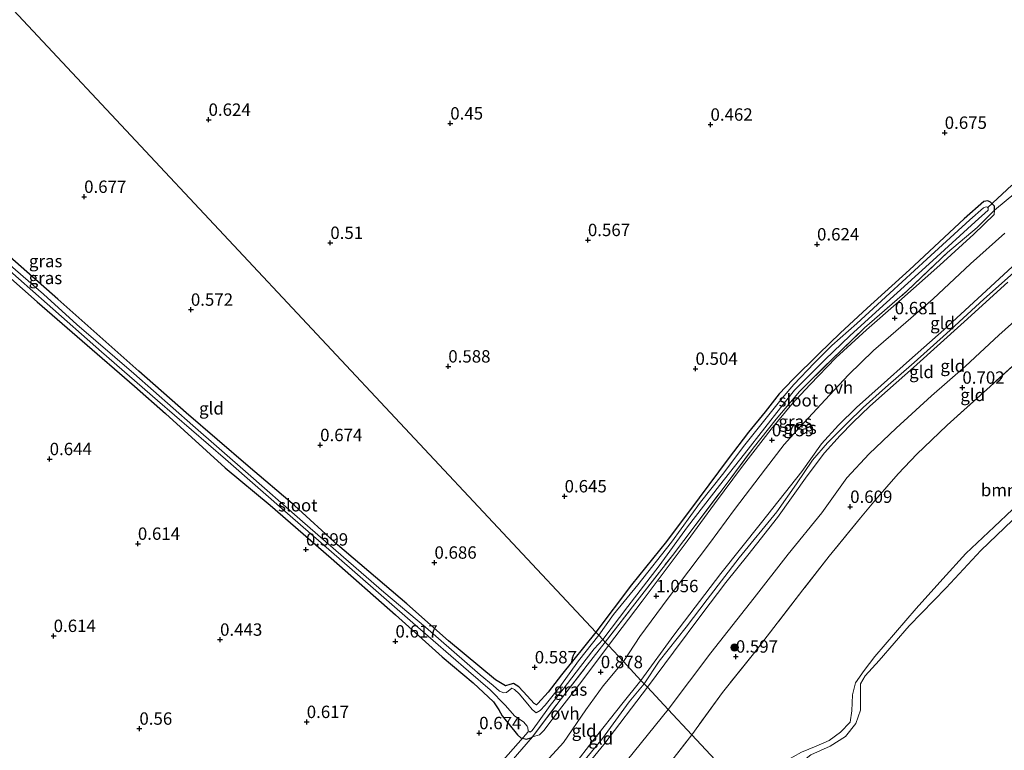
# Model space of a CAD drawing. Units: metres. Extents: x 109994 to 120008, y 412499 to 418753.
# Drawn here: x 110163 to 110362, y 417431 to 417578 of the extents above; entities that cross this region are included whole.
import ezdxf
from ezdxf.enums import TextEntityAlignment as Align

# ---------------------------------------------------------------- set-up
doc = ezdxf.new("R2010")
doc.units = ezdxf.units.M
doc.linetypes.add('IE-TERREINAFSCHEIDING', pattern=[10, 8, -2])
doc.layers.get('0').update_dxf_attribs({"lineweight": 25})
for name, color, linetype, lineweight in [('B-ME-GR-BOOM-GV-B6', 93, 'Continuous', 18), ('B-ME-GR-BOOM-S-B1', 93, 'Continuous', 18), ('B-ME-GW-KRUINLIJN-L-B1', 93, 'Continuous', 18), ('B-ME-GW-TEENLIJN-L-B1', 93, 'Continuous', 18), ('B-ME-IE-GRASLAND-GV-B6', 93, 'Continuous', 18), ('B-ME-IE-GRONDWERKLIJN-GROND_INGERICHT-GV-B6', 253, 'Continuous', 18), ('B-ME-IE-HULPGEOMETRIE-L-B1', 53, 'Continuous', 18), ('B-ME-IE-TERREINAFSCHEIDING-DOORGANG-L-B1', 8, 'IE-TERREINAFSCHEIDING-KUNSTMATIG-OPEN', 18), ('B-ME-IE-TERREINAFSCHEIDING-RASTERHEKWERK-L-B1', 8, 'IE-TERREINAFSCHEIDING', 18), ('B-ME-OB-BEKLEDING-GV-B6', 253, 'Continuous', 18), ('B-ME-OB-WATERLIJN-L-B1', 133, 'OB-WATERLIJN', 18), ('B-ME-OG-WATER-GV-B6', 153, 'Continuous', 18), ('B-ME-VH-VERH_SOORT-ONVERHARD-GV-B6', 8, 'Continuous', 18)]:
    doc.layers.add(name, color=color, linetype=linetype, lineweight=lineweight)
for name, color, linetype in [('B-ME-GW-HOOGTEPUNT-S-B1', 10, 'Continuous'), ('B-ME-GW-INSTEEKWATERGANG-L-B1', 10, 'Continuous'), ('B-ME-KW-DUIKER-L-B1', 10, 'Continuous')]:
    doc.layers.add(name, color=color, linetype=linetype)
doc.styles.add('NLCS-ISO', font='NLCS-ISO.TTF')
doc.linetypes.add('IE-TERREINAFSCHEIDING-KUNSTMATIG-OPEN', pattern='A,7,-1.5,[67,NLCS.SHX,S=0.75,R=0,X=0,Y=0],-1.5', length=10)
doc.linetypes.add('OB-WATERLIJN', pattern='A,10,[32,NLCS.SHX,S=2,R=0,X=0,Y=0],-12', length=22)

# ---------------------------------------------------------------- blocks, each defined once
blk = doc.blocks.new('hoogtepunt')
for p, q in [((-0.5, 0), (0.5, 0)), ((0, 0.5), (0, -0.5))]:
    blk.add_line(p, q)
blk = doc.blocks.new('boom')
h = blk.add_hatch(color=256)
edge = h.paths.add_edge_path()
edge.add_arc((0, 0), 0.75, 0, 360)
blk.add_circle((0, 0), 0.75)

msp = doc.modelspace()

# ---------------------------------------------------------------- linework, layer by layer
at = {"layer": 'B-ME-GR-BOOM-GV-B6'}
for points in [[(110298.559, 417433.768, 0.815), (110304.724, 417442.298, 0.69), (110311.245, 417450.432, 0.615), (110320.972, 417463.04, 0.561), (110326.289, 417469.817, 0.564), (110332.621, 417477.585, 0.606), (110335.6, 417481.219, 0.552), (110340.213, 417486.45, 0.54), (110343.968, 417490.435, 0.561), (110346.945, 417493.209, 0.531), (110350.061, 417496.229, 0.531), (110358.093, 417503.465, 0.501), (110365.234, 417509.951, 0.483)], [(110366.996, 417482.72, 0.456), (110359.567, 417475.725, 0.453), (110353.863, 417470.377, 0.453), (110349.248, 417465.214, 0.546), (110343.845, 417459.273, 0.618), (110335.469, 417449.575, 0.588), (110333.342, 417446.713, 0.603), (110331.603, 417444.272, 0.693), (110330.972, 417441.808, 0.708), (110330.848, 417438.565, 0.663), (110330.523, 417436.312, 0.591), (110328.551, 417434.292, 0.651), (110326.299, 417432.586, 0.594), (110323.653, 417431.489, 0.495), (110320.669, 417430.264, 0.474), (110315.644, 417427.449, 0.405), (110311.31, 417424.935, 0.381), (110309.552, 417424.456, 0.381), (110307.055, 417424.693, 0.566), (110298.559, 417433.768, 0.815)], [(110298.559, 417433.768, 0.815), (110307.055, 417424.693, 0.566), (110304.811, 417422.708, 0.458), (110301.331, 417417.744, 0.452), (110296.439, 417409.875, 0.707), (110292.943, 417404.669, 0.599), (110290.042, 417398.685, 0.557), (110287.56, 417396.1, 0.509), (110283.931, 417393.88, 0.497), (110279.763, 417393.029, 0.392), (110271.32, 417392.313, 0.596), (110266.723, 417391.207, 0.584), (110264.96, 417391.068, 0.68), (110267.186, 417393.723, 0.698), (110271.216, 417398.712, 0.833), (110275.338, 417403.559, 0.833), (110280.943, 417411.385, 0.659), (110285.432, 417417.064, 0.74), (110292.621, 417426.125, 0.782), (110298.559, 417433.768, 0.815)]]:
    msp.add_polyline3d(points, dxfattribs=at)
at = {"layer": 'B-ME-GW-INSTEEKWATERGANG-L-B1'}
for points in [[(110258.921, 417444.85, 0.497), (110249.444, 417452.74, 0.557), (110241.001, 417460.191, 0.611), (110226.992, 417472.124, 0.638), (110218.305, 417480.019, 0.683), (110208.993, 417488.009, 0.665), (110196.473, 417498.754, 0.698), (110186.892, 417507.194, 0.695), (110170.524, 417521.708, 0.782), (110159.203, 417531.694, 0.773), (110148.146, 417541.141, 0.74), (110133.173, 417554.178, 0.731), (110123.598, 417562.517, 0.743), (110112.182, 417572.601, 0.761), (110098.093, 417584.715, 0.779), (110084.063, 417596.996, 0.773), (110068.66, 417610.202, 0.782), (110057.109, 417620.575, 0.814)], [(110055.024, 417618.476, 0.583), (110063.663, 417610.666, 0.65), (110074.171, 417601.451, 0.686), (110084.11, 417592.433, 0.695), (110096.267, 417582.087, 0.725), (110107.901, 417571.854, 0.695), (110117.021, 417563.95, 0.668), (110127.464, 417555.093, 0.707), (110138.729, 417545.248, 0.749), (110148.263, 417537.081, 0.77), (110158.051, 417528.489, 0.698), (110166.403, 417521.157, 0.644), (110175.457, 417513.279, 0.617), (110186.038, 417504.129, 0.608), (110192.298, 417498.595, 0.62), (110204.345, 417487.626, 0.596), (110213.418, 417480.141, 0.596), (110225.725, 417469.401, 0.548), (110238.745, 417458.003, 0.473), (110248.124, 417449.511, 0.464), (110254.408, 417444.233, 0.569)], [(110359.677, 417539.689, 0.801), (110359.613, 417540.474, 0.729), (110358.843, 417541.299, 0.672), (110358.321, 417541.558, 0.63), (110357.505, 417541.444, 0.561), (110353.5, 417537.897, 0.528), (110342.479, 417527.626, 0.513), (110333.908, 417519.88, 0.504), (110328.461, 417514.849, 0.456), (110324.153, 417510.644, 0.435), (110318.915, 417505.457, 0.351), (110316.204, 417502.595, 0.348), (110313.322, 417498.962, 0.471), (110309.987, 417494.857, 0.489), (110305.9, 417489.46, 0.471), (110300.056, 417481.597, 0.465), (110293.429, 417472.749, 0.384), (110286.358, 417464.029, 0.36), (110279.151, 417454.496, 0.38)], [(110279.151, 417454.496, 0.38), (110272.203, 417445.88, 0.593), (110269.511, 417442.374, 0.497)], [(110254.408, 417444.233, 0.569), (110258.508, 417440.387, 0.547), (110259.606, 417438.81, 0.547), (110260.256, 417437.552, 0.591), (110263.363, 417433.74, 0.86)], [(110269.511, 417442.374, 0.497), (110267.446, 417440.078, 0.486), (110267.167, 417439.829, 0.508), (110266.691, 417440.085, 0.497), (110265.32, 417441.61, 0.475), (110263.65, 417443.466, 0.464), (110262.517, 417444.098, 0.475), (110261.807, 417443.901, 0.475), (110260.896, 417443.646, 0.442), (110258.921, 417444.85, 0.497)], [(110263.363, 417433.74, 0.86), (110264.05, 417433.122, 0.872), (110265.143, 417432.879, 0.872), (110266.016, 417433.158, 0.872), (110266.398, 417433.346, 0.884)]]:
    msp.add_polyline3d(points, dxfattribs=at)
at = {"layer": 'B-ME-GW-KRUINLIJN-L-B1'}
for points in [[(110288.278, 417444.748, 3.164), (110294.905, 417453.883, 3.12), (110304.397, 417466.289, 3.12), (110312.641, 417476.639, 3.147), (110320.738, 417486.923, 3.168), (110324.699, 417492.488, 3.156), (110328.16, 417496.279, 3.156), (110331.808, 417499.852, 3.147), (110336.747, 417504.283, 3.066), (110342.499, 417509.408, 2.985), (110349.422, 417515.504, 2.97), (110356.3, 417521.809, 2.982), (110363.187, 417528.211, 2.976), (110369.033, 417533.334, 3.021), (110377.968, 417541.229, 3.012), (110386.723, 417548.972, 3.054), (110397.659, 417558.325, 3.114), (110403.779, 417563.838, 3.006), (110406.976, 417567.061, 3.045), (110411.192, 417570.495, 3.15)], [(110288.91, 417444.073, 3.197), (110291.974, 417448.628, 3.228), (110297.374, 417455.469, 3.123), (110301.65, 417461.076, 3.162), (110308.105, 417469.494, 3.204), (110315.729, 417478.787, 3.195), (110319.682, 417484.397, 3.183), (110322.898, 417489.185, 3.144), (110325.956, 417492.704, 3.111), (110329.897, 417496.691, 3.15), (110333.163, 417499.852, 3.096), (110337.63, 417503.896, 3.207), (110343.431, 417508.88, 3.132), (110349.973, 417514.74, 3.075), (110357.476, 417521.71, 3.036), (110364.659, 417528.091, 3.024), (110370.874, 417533.748, 3.066), (110376.492, 417538.776, 3.075), (110382.886, 417544.721, 3.111), (110391.989, 417552.624, 3.174), (110397.285, 417557.467, 3.12), (110402.416, 417562.007, 3.042), (110405.253, 417564.463, 3), (110406.668, 417565.747, 2.952)], [(110362.317, 417525.151, 3.063), (110353.535, 417517.129, 3.081), (110343.262, 417507.874, 3.072), (110338.055, 417503.272, 3.117), (110334.481, 417500.126, 3.201), (110331.057, 417496.783, 3.192), (110328.508, 417494.149, 3.162), (110325.35, 417490.66, 3.177), (110321.855, 417486.061, 3.216), (110315.852, 417477.591, 3.159), (110309.881, 417470.037, 3.117), (110305.426, 417464.492, 3.138), (110300.554, 417458.1, 3.156), (110294.856, 417450.419, 3.114), (110289.592, 417443.345, 3.173)], [(110366.996, 417482.72, 0.456), (110359.567, 417475.725, 0.453), (110353.863, 417470.377, 0.453), (110349.248, 417465.214, 0.546), (110343.845, 417459.273, 0.618), (110335.469, 417449.575, 0.588), (110333.342, 417446.713, 0.603), (110331.603, 417444.272, 0.693), (110330.972, 417441.808, 0.708), (110330.848, 417438.565, 0.663), (110330.523, 417436.312, 0.591), (110328.551, 417434.292, 0.651), (110326.299, 417432.586, 0.594), (110323.653, 417431.489, 0.495), (110320.669, 417430.264, 0.474), (110315.644, 417427.449, 0.405), (110311.31, 417424.935, 0.381), (110309.552, 417424.456, 0.381), (110307.055, 417424.693, 0.566)], [(110288.278, 417444.748, 3.164), (110284.442, 417439.911, 3.128), (110278.535, 417432.557, 3.047), (110274.75, 417427.564, 3.062), (110270.351, 417421.414, 3.02), (110268.768, 417419.62, 3.11), (110264.314, 417414.05, 3.146), (110259.363, 417407.079, 3.143), (110248.074, 417392.721, 3.086), (110242.772, 417385.535, 3.227), (110236.344, 417376.984, 3.251), (110226.558, 417364.049, 3.305), (110218.85, 417354.247, 3.317), (110213.821, 417347.83, 3.332), (110208.805, 417341.331, 3.263), (110202.911, 417333.824, 3.242), (110194.121, 417322.863, 3.281), (110184.939, 417312.48, 3.317)], [(110289.592, 417443.345, 3.173), (110280.794, 417431.806, 3.005), (110275.322, 417425.123, 3.059), (110271.663, 417420.27, 3.059), (110268.692, 417416.774, 3.143), (110261.626, 417407.469, 3.125), (110254.622, 417398.021, 3.17), (110248.191, 417389.805, 3.188), (110241.341, 417380.753, 3.281), (110233.594, 417370.294, 3.254), (110227.73, 417362.845, 3.245), (110222.187, 417355.774, 3.302), (110218.058, 417350.087, 3.38), (110211.917, 417342.321, 3.251), (110206.775, 417335.46, 3.347), (110201.129, 417328.467, 3.359), (110194.597, 417320.732, 3.311), (110187.105, 417312.31, 3.308)], [(110271.57, 417421.349, 3.143), (110276.049, 417427.646, 3.197), (110280.507, 417433.019, 3.203), (110285.92, 417440.384, 3.17), (110288.91, 417444.073, 3.197)]]:
    msp.add_polyline3d(points, dxfattribs=at)
at = {"layer": 'B-ME-GW-TEENLIJN-L-B1'}
for points in [[(110361.736, 417535.02, 0.987), (110354.825, 417528.807, 0.984), (110347.274, 417521.74, 0.996), (110335.188, 417511.349, 0.96), (110330.173, 417506.4, 0.966), (110325.431, 417501.361, 0.99), (110320.435, 417495.915, 1.017), (110317.171, 417492.368, 0.987), (110313.404, 417487.434, 0.978), (110307.177, 417479.268, 0.948), (110302.109, 417472.339, 0.882), (110293.752, 417461.349, 1.008), (110288.04, 417453.606, 1.059), (110284.721, 417448.548, 1.298)], [(110293.795, 417438.856, 1.112), (110302.374, 417450.276, 1.041), (110311.106, 417461.435, 1.089), (110318.013, 417470.211, 0.987), (110324.795, 417478.536, 0.741), (110329.817, 417485.608, 0.786), (110334.365, 417490.48, 0.918), (110339.764, 417495.669, 0.879), (110346.925, 417502.169, 0.855), (110353.787, 417508.153, 0.858), (110360.488, 417514.45, 0.876), (110367.533, 417520.699, 0.828)], [(110284.721, 417448.548, 1.298), (110280.638, 417443.628, 1.247), (110277.168, 417438.824, 1.235), (110272.616, 417432.199, 0.995), (110266.078, 417425.044, 1.016), (110263.119, 417421.659, 1.076), (110257.675, 417414.664, 1.025), (110253.184, 417408.79, 1.007), (110243.116, 417396.134, 0.992), (110233.083, 417382.987, 1.022), (110223.487, 417370.64, 1.142), (110212.015, 417355.192, 1.01), (110203.288, 417343.744, 0.794), (110192.914, 417330.497, 0.953), (110182.485, 417318.529, 1.208)], [(110293.795, 417438.856, 1.112), (110285.543, 417428.717, 1.007), (110275.684, 417416.456, 1.25), (110267.026, 417405.524, 1.208), (110261.76, 417397.349, 1.379), (110254.918, 417390.449, 1.658), (110249.375, 417382.793, 1.469), (110243.678, 417376.184, 1.664), (110237.799, 417368.248, 1.646), (110231.7, 417360.748, 1.655), (110224.102, 417350.673, 1.724), (110218.199, 417342.522, 1.697), (110210.764, 417332.95, 1.553)]]:
    msp.add_polyline3d(points, dxfattribs=at)
at = {"layer": 'B-ME-IE-GRASLAND-GV-B6'}
for points in [[(110098.093, 417584.715, 0.779), (110112.182, 417572.601, 0.761), (110123.598, 417562.517, 0.743), (110133.173, 417554.178, 0.731), (110148.146, 417541.141, 0.74), (110159.203, 417531.694, 0.773), (110170.524, 417521.708, 0.782), (110186.892, 417507.194, 0.695), (110196.473, 417498.754, 0.698), (110208.993, 417488.009, 0.665), (110218.305, 417480.019, 0.683), (110226.992, 417472.124, 0.638), (110241.001, 417460.191, 0.611), (110249.444, 417452.74, 0.557), (110258.921, 417444.85, 0.497)], [(110279.151, 417454.496, 0.38), (110286.358, 417464.029, 0.36), (110293.429, 417472.749, 0.384), (110300.056, 417481.597, 0.465), (110305.9, 417489.46, 0.471), (110309.987, 417494.857, 0.489), (110313.322, 417498.962, 0.471), (110316.204, 417502.595, 0.348), (110318.915, 417505.457, 0.351), (110324.153, 417510.644, 0.435), (110328.461, 417514.849, 0.456), (110333.908, 417519.88, 0.504), (110342.479, 417527.626, 0.513), (110353.5, 417537.897, 0.528), (110357.505, 417541.444, 0.561), (110358.321, 417541.558, 0.63), (110358.843, 417541.299, 0.672), (110359.613, 417540.474, 0.729), (110359.677, 417539.689, 0.801), (110356.136, 417536.14, 0.684), (110350.123, 417531.089, 0.651), (110342.028, 417523.378, 0.705), (110333.427, 417515.897, 0.675), (110326.641, 417509.413, 0.729), (110320.253, 417503.026, 0.714), (110315.579, 417497.454, 0.726), (110310.925, 417491.636, 0.69), (110305.441, 417484.252, 0.75), (110299.19, 417476.007, 0.852), (110294.609, 417469.963, 0.828), (110287.066, 417460.196, 0.726), (110281.08, 417452.436, 0.839), (110280.568, 417452.971, -0.513), (110285.638, 417459.662, -0.512), (110291.959, 417467.834, -0.512), (110297.679, 417475.707, -0.512), (110304.13, 417484.074, -0.512), (110309.19, 417490.472, -0.512), (110313.282, 417495.744, -0.512), (110316.448, 417499.781, -0.512), (110319.299, 417503.354, -0.512), (110322.131, 417506.23, -0.512), (110325.411, 417509.45, -0.512), (110330.538, 417514.371, -0.512), (110337.859, 417521.007, -0.512), (110346.478, 417528.798, -0.512), (110355.775, 417537.335, -0.512), (110358.334, 417539.672, -0.512), (110358.393, 417540.034, -0.512), (110358.252, 417540.253, -0.512), (110357.992, 417540.352, -0.512), (110357.404, 417540.118, -0.512), (110354.686, 417537.69, -0.512), (110345.998, 417529.74, -0.512), (110338.533, 417522.92, -0.512), (110331.86, 417516.771, -0.512), (110326.779, 417512.35, -0.512), (110323.214, 417508.764, -0.512), (110319.146, 417504.455, -0.512), (110316.756, 417501.714, -0.512), (110313.555, 417497.681, -0.512), (110309.236, 417492.318, -0.512), (110304.71, 417486.282, -0.512), (110300.286, 417480.711, -0.512), (110294.415, 417472.663, -0.512), (110287.617, 417464.051, -0.512), (110282.759, 417458.028, -0.512), (110279.772, 417453.842, -0.513), (110279.151, 417454.496, 0.38)], [(110281.08, 417452.436, 0.839), (110287.066, 417460.196, 0.726), (110294.609, 417469.963, 0.828), (110299.19, 417476.007, 0.852), (110305.441, 417484.252, 0.75), (110310.925, 417491.636, 0.69), (110315.579, 417497.454, 0.726), (110320.253, 417503.026, 0.714), (110326.641, 417509.413, 0.729), (110333.427, 417515.897, 0.675), (110342.028, 417523.378, 0.705), (110350.123, 417531.089, 0.651), (110356.136, 417536.14, 0.684), (110359.677, 417539.689, 0.801), (110359.55, 417538.786, 0.939), (110355.463, 417534.815, 0.903), (110348.58, 417528.578, 0.891), (110340.32, 417521.232, 0.801), (110333.818, 417515.505, 0.852), (110327.643, 417509.85, 0.912), (110322.441, 417504.453, 0.888), (110318.753, 417500.483, 0.813), (110314.555, 417495.446, 0.822), (110308.773, 417487.973, 0.801), (110303.094, 417480.389, 0.858), (110297.602, 417472.815, 0.93), (110288.501, 417460.711, 1.059), (110281.719, 417451.754, 1.172), (110281.08, 417452.436, 0.839)], [(110153.835, 417533.539, -0.513), (110168.369, 417520.777, -0.513), (110179.393, 417511.053, -0.513), (110190.689, 417501.254, -0.513), (110204.407, 417489.383, -0.513), (110217.479, 417477.953, -0.513), (110229.992, 417467.048, -0.513), (110242.748, 417455.895, -0.513), (110253.471, 417446.578, -0.513), (110257.852, 417442.823, -0.513), (110260.871, 417439.756, -0.513), (110262.819, 417437.501, -0.513), (110264.533, 417436.397, -0.513), (110265.33, 417435.511, -0.513), (110265.457, 417435.181, -0.513), (110265.51, 417434.567, -0.513), (110265.877, 417434.303, -0.513), (110266.306, 417434.639, -0.513), (110267.371, 417436.078, -0.513), (110269.964, 417439.644, -0.513), (110272.551, 417442.939, -0.513), (110276.044, 417447.538, -0.513), (110278.856, 417451.107, -0.513), (110280.568, 417452.971, -0.513), (110281.08, 417452.436, 0.839), (110277.427, 417447.81, 0.833), (110271.956, 417440.778, 0.92), (110266.398, 417433.346, 0.884), (110266.016, 417433.158, 0.872), (110265.143, 417432.879, 0.872), (110264.05, 417433.122, 0.872), (110263.363, 417433.74, 0.86), (110260.256, 417437.552, 0.591), (110259.606, 417438.81, 0.547), (110258.508, 417440.387, 0.547), (110254.408, 417444.233, 0.569), (110248.124, 417449.511, 0.464), (110238.745, 417458.003, 0.473), (110225.725, 417469.401, 0.548), (110213.418, 417480.141, 0.596), (110204.345, 417487.626, 0.596), (110192.298, 417498.595, 0.62), (110186.038, 417504.129, 0.608), (110175.457, 417513.279, 0.617), (110166.403, 417521.157, 0.644), (110158.051, 417528.489, 0.698)], [(110258.921, 417444.85, 0.497), (110260.896, 417443.646, 0.442), (110261.807, 417443.901, 0.475), (110262.517, 417444.098, 0.475), (110263.65, 417443.466, 0.464), (110265.32, 417441.61, 0.475), (110266.691, 417440.085, 0.497), (110267.167, 417439.829, 0.508), (110267.446, 417440.078, 0.486), (110269.511, 417442.374, 0.497), (110272.203, 417445.88, 0.593), (110279.151, 417454.496, 0.38), (110279.772, 417453.842, -0.513), (110275.696, 417448.685, -0.513), (110271.884, 417443.426, -0.513), (110268.945, 417439.761, -0.513), (110267.93, 417438.668, -0.513), (110267.133, 417438.203, -0.513), (110266.31, 417438.835, -0.513), (110265.447, 417439.934, -0.513), (110263.716, 417442.001, -0.513), (110262.751, 417442.868, -0.513), (110262.214, 417443.188, -0.513), (110261.098, 417442.31, -0.513), (110260.567, 417442.21, -0.513), (110259.736, 417442.544, -0.513), (110258.454, 417443.703, -0.513), (110255.838, 417445.849, -0.513), (110244.778, 417455.449, -0.513), (110236.364, 417462.564, -0.513), (110228.203, 417469.628, -0.513), (110219.397, 417477.283, -0.513), (110208.988, 417486.448, -0.513), (110197.802, 417496.168, -0.513), (110185.877, 417506.701, -0.513), (110174.389, 417516.596, -0.513), (110167.665, 417522.722, -0.513), (110157.301, 417531.664, -0.513)], [(110281.08, 417452.436, 0.839), (110281.719, 417451.754, 1.172), (110276.307, 417444.554, 1.112), (110271.844, 417438.801, 1.001), (110268.688, 417434.594, 0.938), (110267.793, 417433.728, 0.938), (110266.398, 417433.346, 0.884), (110271.956, 417440.778, 0.92), (110277.427, 417447.81, 0.833), (110281.08, 417452.436, 0.839)]]:
    msp.add_polyline3d(points, dxfattribs=at)
at = {"layer": 'B-ME-IE-GRONDWERKLIJN-GROND_INGERICHT-GV-B6'}
for points in [[(110363.959, 417543.199, 0.951), (110359.677, 417539.689, 0.801), (110359.613, 417540.474, 0.729), (110358.843, 417541.299, 0.672), (110358.321, 417541.558, 0.63), (110357.505, 417541.444, 0.561), (110353.5, 417537.897, 0.528), (110342.479, 417527.626, 0.513), (110333.908, 417519.88, 0.504), (110328.461, 417514.849, 0.456), (110324.153, 417510.644, 0.435), (110318.915, 417505.457, 0.351), (110316.204, 417502.595, 0.348), (110313.322, 417498.962, 0.471), (110309.987, 417494.857, 0.489), (110305.9, 417489.46, 0.471), (110300.056, 417481.597, 0.465), (110293.429, 417472.749, 0.384), (110286.358, 417464.029, 0.36), (110279.151, 417454.496, 0.38), (110091.371, 417655.06, 0.643)], [(110091.371, 417655.06, 0.643), (110279.151, 417454.496, 0.38)], [(110363.187, 417528.211, 2.976), (110356.3, 417521.809, 2.982), (110349.422, 417515.504, 2.97), (110342.499, 417509.408, 2.985), (110336.747, 417504.283, 3.066), (110331.808, 417499.852, 3.147), (110328.16, 417496.279, 3.156), (110324.699, 417492.488, 3.156), (110320.738, 417486.923, 3.168), (110312.641, 417476.639, 3.147), (110304.397, 417466.289, 3.12), (110294.905, 417453.883, 3.12), (110288.278, 417444.748, 3.164), (110284.721, 417448.548, 1.298), (110288.04, 417453.606, 1.059), (110293.752, 417461.349, 1.008), (110302.109, 417472.339, 0.882), (110307.177, 417479.268, 0.948), (110313.404, 417487.434, 0.978), (110317.171, 417492.368, 0.987), (110320.435, 417495.915, 1.017), (110325.431, 417501.361, 0.99), (110330.173, 417506.4, 0.966), (110335.188, 417511.349, 0.96), (110347.274, 417521.74, 0.996), (110354.825, 417528.807, 0.984), (110361.736, 417535.02, 0.987)], [(110279.151, 417454.496, 0.38), (110272.203, 417445.88, 0.593), (110269.511, 417442.374, 0.497), (110267.446, 417440.078, 0.486), (110267.167, 417439.829, 0.508), (110266.691, 417440.085, 0.497), (110265.32, 417441.61, 0.475), (110263.65, 417443.466, 0.464), (110262.517, 417444.098, 0.475), (110261.807, 417443.901, 0.475), (110260.896, 417443.646, 0.442), (110258.921, 417444.85, 0.497), (110249.444, 417452.74, 0.557), (110241.001, 417460.191, 0.611), (110226.992, 417472.124, 0.638), (110218.305, 417480.019, 0.683), (110208.993, 417488.009, 0.665), (110196.473, 417498.754, 0.698), (110186.892, 417507.194, 0.695), (110170.524, 417521.708, 0.782), (110159.203, 417531.694, 0.773)], [(110158.051, 417528.489, 0.698), (110166.403, 417521.157, 0.644), (110175.457, 417513.279, 0.617), (110186.038, 417504.129, 0.608), (110192.298, 417498.595, 0.62), (110204.345, 417487.626, 0.596), (110213.418, 417480.141, 0.596), (110225.725, 417469.401, 0.548), (110238.745, 417458.003, 0.473), (110248.124, 417449.511, 0.464), (110254.408, 417444.233, 0.569), (110258.508, 417440.387, 0.547), (110259.606, 417438.81, 0.547), (110260.256, 417437.552, 0.591), (110263.363, 417433.74, 0.86), (110264.05, 417433.122, 0.872), (110265.143, 417432.879, 0.872), (110266.016, 417433.158, 0.872), (110266.398, 417433.346, 0.884), (110262.089, 417428.391, 0.86)], [(110288.278, 417444.748, 3.164), (110294.905, 417453.883, 3.12), (110304.397, 417466.289, 3.12), (110312.641, 417476.639, 3.147), (110320.738, 417486.923, 3.168), (110324.699, 417492.488, 3.156), (110328.16, 417496.279, 3.156), (110331.808, 417499.852, 3.147), (110336.747, 417504.283, 3.066), (110342.499, 417509.408, 2.985), (110349.422, 417515.504, 2.97), (110356.3, 417521.809, 2.982), (110363.187, 417528.211, 2.976)], [(110362.317, 417525.151, 3.063), (110353.535, 417517.129, 3.081), (110343.262, 417507.874, 3.072), (110338.055, 417503.272, 3.117), (110334.481, 417500.126, 3.201), (110331.057, 417496.783, 3.192), (110328.508, 417494.149, 3.162), (110325.35, 417490.66, 3.177), (110321.855, 417486.061, 3.216), (110315.852, 417477.591, 3.159), (110309.881, 417470.037, 3.117), (110305.426, 417464.492, 3.138), (110300.554, 417458.1, 3.156), (110294.856, 417450.419, 3.114), (110289.592, 417443.345, 3.173), (110288.91, 417444.073, 3.197), (110288.278, 417444.748, 3.164)], [(110289.592, 417443.345, 3.173), (110294.856, 417450.419, 3.114), (110300.554, 417458.1, 3.156), (110305.426, 417464.492, 3.138), (110309.881, 417470.037, 3.117), (110315.852, 417477.591, 3.159), (110321.855, 417486.061, 3.216), (110325.35, 417490.66, 3.177), (110328.508, 417494.149, 3.162), (110331.057, 417496.783, 3.192), (110334.481, 417500.126, 3.201), (110338.055, 417503.272, 3.117), (110343.262, 417507.874, 3.072), (110353.535, 417517.129, 3.081), (110362.317, 417525.151, 3.063)], [(110367.533, 417520.699, 0.828), (110360.488, 417514.45, 0.876), (110353.787, 417508.153, 0.858), (110346.925, 417502.169, 0.855), (110339.764, 417495.669, 0.879), (110334.365, 417490.48, 0.918), (110329.817, 417485.608, 0.786), (110324.795, 417478.536, 0.741), (110318.013, 417470.211, 0.987), (110311.106, 417461.435, 1.089), (110302.374, 417450.276, 1.041), (110293.795, 417438.856, 1.112), (110289.592, 417443.345, 3.173)], [(110293.795, 417438.856, 1.112), (110302.374, 417450.276, 1.041), (110311.106, 417461.435, 1.089), (110318.013, 417470.211, 0.987), (110324.795, 417478.536, 0.741), (110329.817, 417485.608, 0.786), (110334.365, 417490.48, 0.918), (110339.764, 417495.669, 0.879), (110346.925, 417502.169, 0.855), (110353.787, 417508.153, 0.858), (110360.488, 417514.45, 0.876), (110367.533, 417520.699, 0.828)], [(110365.234, 417509.951, 0.483), (110358.093, 417503.465, 0.501), (110350.061, 417496.229, 0.531), (110346.945, 417493.209, 0.531), (110343.968, 417490.435, 0.561), (110340.213, 417486.45, 0.54), (110335.6, 417481.219, 0.552), (110332.621, 417477.585, 0.606), (110326.289, 417469.817, 0.564), (110320.972, 417463.04, 0.561), (110311.245, 417450.432, 0.615), (110304.724, 417442.298, 0.69), (110298.559, 417433.768, 0.815), (110293.795, 417438.856, 1.112)], [(110284.721, 417448.548, 1.298), (110288.278, 417444.748, 3.164), (110284.442, 417439.911, 3.128), (110278.535, 417432.557, 3.047), (110274.75, 417427.564, 3.062), (110270.351, 417421.414, 3.02), (110269.057, 417422.467, 2.384), (110267.052, 417424.197, 1.46), (110266.078, 417425.044, 1.016), (110272.616, 417432.199, 0.995), (110277.168, 417438.824, 1.235), (110280.638, 417443.628, 1.247), (110284.721, 417448.548, 1.298)], [(110288.278, 417444.748, 3.164), (110288.91, 417444.073, 3.197), (110289.592, 417443.345, 3.173), (110280.794, 417431.806, 3.005), (110275.322, 417425.123, 3.059), (110271.663, 417420.27, 3.059), (110271.117, 417420.856, 3.074), (110270.351, 417421.414, 3.02), (110274.75, 417427.564, 3.062), (110278.535, 417432.557, 3.047), (110284.442, 417439.911, 3.128), (110288.278, 417444.748, 3.164)], [(110289.592, 417443.345, 3.173), (110293.795, 417438.856, 1.112), (110285.543, 417428.717, 1.007), (110275.684, 417416.456, 1.25), (110274.444, 417417.523, 1.445), (110272.956, 417418.966, 2.39), (110271.663, 417420.27, 3.059), (110275.322, 417425.123, 3.059), (110280.794, 417431.806, 3.005), (110289.592, 417443.345, 3.173)], [(110293.795, 417438.856, 1.112), (110298.559, 417433.768, 0.815), (110292.621, 417426.125, 0.782), (110285.432, 417417.064, 0.74), (110280.943, 417411.385, 0.659), (110278.546, 417413.459, 0.851), (110275.684, 417416.456, 1.25), (110285.543, 417428.717, 1.007), (110293.795, 417438.856, 1.112)]]:
    msp.add_polyline3d(points, dxfattribs=at)
at = {"layer": 'B-ME-IE-HULPGEOMETRIE-L-B1'}
msp.add_polyline3d([(110091.371, 417655.06, 0.643), (110279.151, 417454.496, 0.38), (110279.772, 417453.842, -0.513), (110280.568, 417452.971, -0.513), (110281.08, 417452.436, 0.839), (110281.719, 417451.754, 1.172), (110284.721, 417448.548, 1.298), (110288.278, 417444.748, 3.164), (110288.91, 417444.073, 3.197), (110289.592, 417443.345, 3.173), (110293.795, 417438.856, 1.112), (110298.559, 417433.768, 0.815), (110307.055, 417424.693, 0.566), (110309.568, 417422.008, 0.3), (110484.935, 417234.702, 0.275), (110487.179, 417232.305, 0.68), (110495.339, 417223.589, 0.731)], dxfattribs=at)
at = {"layer": 'B-ME-IE-TERREINAFSCHEIDING-DOORGANG-L-B1'}
for p, q in [((110359.677, 417539.689, 0.801), (110363.959, 417543.199, 0.951)), ((110266.398, 417433.346, 0.884), (110262.089, 417428.391, 0.86))]:
    msp.add_line(p, q, dxfattribs=at)
at = {"layer": 'B-ME-IE-TERREINAFSCHEIDING-RASTERHEKWERK-L-B1'}
for points in [[(110281.08, 417452.436, 0.839), (110287.066, 417460.196, 0.726), (110294.609, 417469.963, 0.828), (110299.19, 417476.007, 0.852), (110305.441, 417484.252, 0.75), (110310.925, 417491.636, 0.69), (110315.579, 417497.454, 0.726), (110320.253, 417503.026, 0.714), (110326.641, 417509.413, 0.729), (110333.427, 417515.897, 0.675), (110342.028, 417523.378, 0.705), (110350.123, 417531.089, 0.651), (110356.136, 417536.14, 0.684), (110359.677, 417539.689, 0.801)], [(110365.234, 417509.951, 0.483), (110358.093, 417503.465, 0.501), (110350.061, 417496.229, 0.531), (110346.945, 417493.209, 0.531), (110343.968, 417490.435, 0.561), (110340.213, 417486.45, 0.54), (110335.6, 417481.219, 0.552), (110332.621, 417477.585, 0.606), (110326.289, 417469.817, 0.564), (110320.972, 417463.04, 0.561), (110311.245, 417450.432, 0.615), (110304.724, 417442.298, 0.69), (110298.559, 417433.768, 0.815)], [(110266.398, 417433.346, 0.884), (110271.956, 417440.778, 0.92), (110277.427, 417447.81, 0.833), (110281.08, 417452.436, 0.839)], [(110280.943, 417411.385, 0.659), (110285.432, 417417.064, 0.74), (110292.621, 417426.125, 0.782), (110298.559, 417433.768, 0.815)]]:
    msp.add_polyline3d(points, dxfattribs=at)
at = {"layer": 'B-ME-KW-DUIKER-L-B1'}
for p, q in [((110358.287, 417540.22, -0.512), (110363.163, 417544.71, -0.512)), ((110265.52, 417434.385, -0.528), (110260.423, 417428.641, -0.528))]:
    msp.add_line(p, q, dxfattribs=at)
at = {"layer": 'B-ME-OB-BEKLEDING-GV-B6'}
for points in [[(110309.568, 417422.008, 0.3), (110307.055, 417424.693, 0.566), (110309.552, 417424.456, 0.381), (110311.31, 417424.935, 0.381), (110315.644, 417427.449, 0.405), (110320.669, 417430.264, 0.474), (110323.653, 417431.489, 0.495), (110326.299, 417432.586, 0.594), (110328.551, 417434.292, 0.651), (110330.523, 417436.312, 0.591), (110330.848, 417438.565, 0.663), (110330.972, 417441.808, 0.708), (110331.603, 417444.272, 0.693), (110333.342, 417446.713, 0.603), (110335.469, 417449.575, 0.588), (110343.845, 417459.273, 0.618), (110349.248, 417465.214, 0.546), (110353.863, 417470.377, 0.453), (110359.567, 417475.725, 0.453), (110366.996, 417482.72, 0.456)], [(110363.28, 417477.113, 0.3), (110356.865, 417470.954, 0.3), (110349.898, 417463.408, 0.3), (110342.389, 417455.77, 0.3), (110336.331, 417448.746, 0.3), (110333.509, 417445.632, 0.3), (110332.603, 417444.031, 0.3), (110332.576, 417438.738, 0.3), (110331.64, 417436.051, 0.3), (110329.549, 417433.435, 0.3), (110326.479, 417431.458, 0.3), (110322.574, 417429.735, 0.3), (110318.744, 417426.667, 0.3), (110313.617, 417423.614, 0.3), (110309.568, 417422.008, 0.3)]]:
    msp.add_polyline3d(points, dxfattribs=at)
at = {"layer": 'B-ME-OB-WATERLIJN-L-B1'}
msp.add_polyline3d([(110363.28, 417477.113, 0.3), (110356.865, 417470.954, 0.3), (110349.898, 417463.408, 0.3), (110342.389, 417455.77, 0.3), (110336.331, 417448.746, 0.3), (110333.509, 417445.632, 0.3), (110332.603, 417444.031, 0.3), (110332.576, 417438.738, 0.3), (110331.64, 417436.051, 0.3), (110329.549, 417433.435, 0.3), (110326.479, 417431.458, 0.3), (110322.574, 417429.735, 0.3), (110318.744, 417426.667, 0.3), (110313.617, 417423.614, 0.3), (110309.568, 417422.008, 0.3)], dxfattribs=at)
at = {"layer": 'B-ME-OG-WATER-GV-B6'}
for points in [[(110095.908, 417584.822, -0.513), (110104.085, 417577.679, -0.513), (110112.949, 417570.083, -0.513), (110123.673, 417560.785, -0.513), (110134.171, 417551.681, -0.513), (110146.968, 417540.295, -0.513), (110157.301, 417531.664, -0.513), (110167.665, 417522.722, -0.513), (110174.389, 417516.596, -0.513), (110185.877, 417506.701, -0.513), (110197.802, 417496.168, -0.513), (110208.988, 417486.448, -0.513), (110219.397, 417477.283, -0.513), (110228.203, 417469.628, -0.513), (110236.364, 417462.564, -0.513), (110244.778, 417455.449, -0.513), (110255.838, 417445.849, -0.513), (110258.454, 417443.703, -0.513)], [(110285.638, 417459.662, -0.512), (110280.568, 417452.971, -0.513), (110279.772, 417453.842, -0.513), (110282.759, 417458.028, -0.512), (110287.617, 417464.051, -0.512), (110294.415, 417472.663, -0.512), (110300.286, 417480.711, -0.512), (110304.71, 417486.282, -0.512), (110309.236, 417492.318, -0.512), (110313.555, 417497.681, -0.512), (110316.756, 417501.714, -0.512), (110319.146, 417504.455, -0.512), (110323.214, 417508.764, -0.512), (110326.779, 417512.35, -0.512), (110331.86, 417516.771, -0.512), (110338.533, 417522.92, -0.512), (110345.998, 417529.74, -0.512), (110354.686, 417537.69, -0.512), (110357.404, 417540.118, -0.512), (110357.992, 417540.352, -0.512), (110358.252, 417540.253, -0.512), (110358.393, 417540.034, -0.512), (110358.334, 417539.672, -0.512), (110355.775, 417537.335, -0.512), (110346.478, 417528.798, -0.512), (110337.859, 417521.007, -0.512), (110330.538, 417514.371, -0.512), (110325.411, 417509.45, -0.512), (110322.131, 417506.23, -0.512), (110319.299, 417503.354, -0.512), (110316.448, 417499.781, -0.512), (110313.282, 417495.744, -0.512), (110309.19, 417490.472, -0.512), (110304.13, 417484.074, -0.512), (110297.679, 417475.707, -0.512), (110291.959, 417467.834, -0.512), (110285.638, 417459.662, -0.512)], [(110258.454, 417443.703, -0.513), (110259.736, 417442.544, -0.513), (110260.567, 417442.21, -0.513), (110261.098, 417442.31, -0.513), (110262.214, 417443.188, -0.513), (110262.751, 417442.868, -0.513), (110263.716, 417442.001, -0.513), (110265.447, 417439.934, -0.513), (110266.31, 417438.835, -0.513), (110267.133, 417438.203, -0.513), (110267.93, 417438.668, -0.513), (110268.945, 417439.761, -0.513), (110271.884, 417443.426, -0.513), (110275.696, 417448.685, -0.513), (110279.772, 417453.842, -0.513), (110280.568, 417452.971, -0.513), (110278.856, 417451.107, -0.513), (110276.044, 417447.538, -0.513), (110272.551, 417442.939, -0.513), (110269.964, 417439.644, -0.513), (110267.371, 417436.078, -0.513), (110266.306, 417434.639, -0.513), (110265.877, 417434.303, -0.513), (110265.51, 417434.567, -0.513), (110265.457, 417435.181, -0.513), (110265.33, 417435.511, -0.513), (110264.533, 417436.397, -0.513), (110262.819, 417437.501, -0.513), (110260.871, 417439.756, -0.513), (110257.852, 417442.823, -0.513), (110253.471, 417446.578, -0.513), (110242.748, 417455.895, -0.513), (110229.992, 417467.048, -0.513), (110217.479, 417477.953, -0.513), (110204.407, 417489.383, -0.513), (110190.689, 417501.254, -0.513), (110179.393, 417511.053, -0.513), (110168.369, 417520.777, -0.513), (110153.835, 417533.539, -0.513)], [(110484.935, 417234.702, 0.275), (110309.568, 417422.008, 0.3), (110313.617, 417423.614, 0.3), (110318.744, 417426.667, 0.3), (110322.574, 417429.735, 0.3), (110326.479, 417431.458, 0.3), (110329.549, 417433.435, 0.3), (110331.64, 417436.051, 0.3), (110332.576, 417438.738, 0.3), (110332.603, 417444.031, 0.3), (110333.509, 417445.632, 0.3), (110336.331, 417448.746, 0.3), (110342.389, 417455.77, 0.3), (110349.898, 417463.408, 0.3), (110356.865, 417470.954, 0.3), (110363.28, 417477.113, 0.3)]]:
    msp.add_polyline3d(points, dxfattribs=at)
at = {"layer": 'B-ME-VH-VERH_SOORT-ONVERHARD-GV-B6'}
for points in [[(110361.736, 417535.02, 0.987), (110354.825, 417528.807, 0.984), (110347.274, 417521.74, 0.996), (110335.188, 417511.349, 0.96), (110330.173, 417506.4, 0.966), (110325.431, 417501.361, 0.99), (110320.435, 417495.915, 1.017), (110317.171, 417492.368, 0.987), (110313.404, 417487.434, 0.978), (110307.177, 417479.268, 0.948), (110302.109, 417472.339, 0.882), (110293.752, 417461.349, 1.008), (110288.04, 417453.606, 1.059), (110284.721, 417448.548, 1.298), (110281.719, 417451.754, 1.172), (110288.501, 417460.711, 1.059), (110297.602, 417472.815, 0.93), (110303.094, 417480.389, 0.858), (110308.773, 417487.973, 0.801), (110314.555, 417495.446, 0.822), (110318.753, 417500.483, 0.813), (110322.441, 417504.453, 0.888), (110327.643, 417509.85, 0.912), (110333.818, 417515.505, 0.852), (110340.32, 417521.232, 0.801), (110348.58, 417528.578, 0.891), (110355.463, 417534.815, 0.903), (110359.55, 417538.786, 0.939), (110359.677, 417539.689, 0.801), (110363.959, 417543.199, 0.951)], [(110281.719, 417451.754, 1.172), (110284.721, 417448.548, 1.298), (110280.638, 417443.628, 1.247), (110277.168, 417438.824, 1.235), (110272.616, 417432.199, 0.995), (110266.078, 417425.044, 1.016), (110263.213, 417427.625, 0.911), (110262.089, 417428.391, 0.86), (110266.398, 417433.346, 0.884), (110267.793, 417433.728, 0.938), (110268.688, 417434.594, 0.938), (110271.844, 417438.801, 1.001), (110276.307, 417444.554, 1.112), (110281.719, 417451.754, 1.172)]]:
    msp.add_polyline3d(points, dxfattribs=at)

# ---------------------------------------------------------------- block references
at = {"layer": 'B-ME-GR-BOOM-S-B1', "rotation": 90}
msp.add_blockref('boom', (110307.2, 417451.379, 0.815), dxfattribs=at)
at = {"layer": 'B-ME-GW-HOOGTEPUNT-S-B1', "rotation": 90}
for p in [(110200.978, 417557.922, 0.624), (110200.978, 417557.922, 0.624), (110249.776, 417557.175, 0.45), (110249.776, 417557.175, 0.45), (110302.311, 417556.936, 0.462), (110302.311, 417556.936, 0.462), (110349.596, 417555.29, 0.675), (110349.596, 417555.29, 0.675), (110175.867, 417542.363, 0.677), (110175.867, 417542.363, 0.677), (110225.563, 417533.065, 0.51), (110225.563, 417533.065, 0.51), (110277.561, 417533.638, 0.567), (110277.561, 417533.638, 0.567), (110323.822, 417532.764, 0.624), (110323.822, 417532.764, 0.624), (110197.412, 417519.579, 0.572), (110197.412, 417519.579, 0.572), (110339.504, 417517.863, 0.681), (110339.504, 417517.863, 0.681), (110249.378, 417508.118, 0.588), (110249.378, 417508.118, 0.588), (110299.283, 417507.658, 0.504), (110299.283, 417507.658, 0.504), (110353.164, 417503.837, 0.702), (110353.164, 417503.837, 0.702), (110314.706, 417493.229, 0.759), (110314.706, 417493.229, 0.759), (110223.51, 417492.248, 0.674), (110223.51, 417492.248, 0.674), (110168.904, 417489.423, 0.644), (110168.904, 417489.423, 0.644), (110272.857, 417481.902, 0.645), (110272.857, 417481.902, 0.645), (110330.511, 417479.784, 0.609), (110330.511, 417479.784, 0.609), (110186.709, 417472.327, 0.614), (110186.709, 417472.327, 0.614), (110220.645, 417471.157, 0.599), (110220.645, 417471.157, 0.599), (110246.587, 417468.52, 0.686), (110246.587, 417468.52, 0.686), (110291.358, 417461.753, 1.056), (110291.358, 417461.753, 1.056), (110169.711, 417453.721, 0.614), (110169.711, 417453.721, 0.614), (110203.309, 417452.965, 0.443), (110203.309, 417452.965, 0.443), (110238.713, 417452.604, 0.617), (110238.713, 417452.604, 0.617), (110307.423, 417449.555, 0.597), (110307.423, 417449.555, 0.597), (110266.837, 417447.393, 0.587), (110266.837, 417447.393, 0.587), (110280.165, 417446.418, 0.878), (110280.165, 417446.418, 0.878), (110187.022, 417435, 0.56), (110187.022, 417435, 0.56), (110220.807, 417436.352, 0.617), (110220.807, 417436.352, 0.617), (110255.617, 417434.099, 0.674), (110255.617, 417434.099, 0.674)]:
    msp.add_blockref('hoogtepunt', p, dxfattribs=at)

# ---------------------------------------------------------------- texts
at = {"layer": 'B-ME-GR-BOOM-GV-B6', "ltscale": 0.2, "style": 'NLCS-ISO'}
msp.add_text('bmn', height=2.5, dxfattribs=at).set_placement((110360.564, 417483.171), align=Align.MIDDLE_CENTER)
at = {"layer": 'B-ME-GW-HOOGTEPUNT-S-B1', "ltscale": 0.2, "style": 'NLCS-ISO'}
for s, p in [('0.624', (110200.978, 417557.922, 0.624)), ('0.624', (110200.978, 417557.922, 0.624)), ('0.45', (110249.776, 417557.175, 0.45)), ('0.45', (110249.776, 417557.175, 0.45)), ('0.462', (110302.311, 417556.936, 0.462)), ('0.462', (110302.311, 417556.936, 0.462)), ('0.675', (110349.596, 417555.29, 0.675)), ('0.675', (110349.596, 417555.29, 0.675)), ('0.677', (110175.867, 417542.363, 0.677)), ('0.677', (110175.867, 417542.363, 0.677)), ('0.567', (110277.561, 417533.638, 0.567)), ('0.567', (110277.561, 417533.638, 0.567)), ('0.51', (110225.563, 417533.065, 0.51)), ('0.51', (110225.563, 417533.065, 0.51)), ('0.624', (110323.822, 417532.764, 0.624)), ('0.624', (110323.822, 417532.764, 0.624)), ('0.572', (110197.412, 417519.579, 0.572)), ('0.572', (110197.412, 417519.579, 0.572)), ('0.681', (110339.504, 417517.863, 0.681)), ('0.681', (110339.504, 417517.863, 0.681)), ('0.588', (110249.378, 417508.118, 0.588)), ('0.588', (110249.378, 417508.118, 0.588)), ('0.504', (110299.283, 417507.658, 0.504)), ('0.504', (110299.283, 417507.658, 0.504)), ('0.702', (110353.164, 417503.837, 0.702)), ('0.702', (110353.164, 417503.837, 0.702)), ('0.674', (110223.51, 417492.248, 0.674)), ('0.674', (110223.51, 417492.248, 0.674)), ('0.759', (110314.706, 417493.229, 0.759)), ('0.759', (110314.706, 417493.229, 0.759)), ('0.644', (110168.904, 417489.423, 0.644)), ('0.644', (110168.904, 417489.423, 0.644)), ('0.645', (110272.857, 417481.902, 0.645)), ('0.645', (110272.857, 417481.902, 0.645)), ('0.609', (110330.511, 417479.784, 0.609)), ('0.609', (110330.511, 417479.784, 0.609)), ('0.614', (110186.709, 417472.327, 0.614)), ('0.614', (110186.709, 417472.327, 0.614)), ('0.599', (110220.645, 417471.157, 0.599)), ('0.599', (110220.645, 417471.157, 0.599)), ('0.686', (110246.587, 417468.52, 0.686)), ('0.686', (110246.587, 417468.52, 0.686)), ('1.056', (110291.358, 417461.753, 1.056)), ('1.056', (110291.358, 417461.753, 1.056)), ('0.614', (110169.711, 417453.721, 0.614)), ('0.614', (110169.711, 417453.721, 0.614)), ('0.443', (110203.309, 417452.965, 0.443)), ('0.443', (110203.309, 417452.965, 0.443)), ('0.617', (110238.713, 417452.604, 0.617)), ('0.617', (110238.713, 417452.604, 0.617)), ('0.597', (110307.423, 417449.555, 0.597)), ('0.597', (110307.423, 417449.555, 0.597)), ('0.587', (110266.837, 417447.393, 0.587)), ('0.587', (110266.837, 417447.393, 0.587)), ('0.878', (110280.165, 417446.418, 0.878)), ('0.878', (110280.165, 417446.418, 0.878)), ('0.617', (110220.807, 417436.352, 0.617)), ('0.617', (110220.807, 417436.352, 0.617)), ('0.56', (110187.022, 417435, 0.56)), ('0.56', (110187.022, 417435, 0.56)), ('0.674', (110255.617, 417434.099, 0.674)), ('0.674', (110255.617, 417434.099, 0.674))]:
    msp.add_text(s, height=2.5, dxfattribs=at).set_placement(p, align=Align.BOTTOM_LEFT)
at = {"layer": 'B-ME-IE-GRASLAND-GV-B6', "ltscale": 0.2, "style": 'NLCS-ISO'}
for p in [(110168.098, 417529.389), (110168.052, 417525.975), (110319.414, 417496.997), (110320.378, 417495.721), (110274.058, 417442.891)]:
    msp.add_text('gras', height=2.5, dxfattribs=at).set_placement(p, align=Align.MIDDLE_CENTER)
at = {"layer": 'B-ME-IE-GRONDWERKLIJN-GROND_INGERICHT-GV-B6', "ltscale": 0.2, "style": 'NLCS-ISO'}
for p in [(110349.163, 417516.872), (110351.22, 417508.233), (110344.914, 417507.011), (110355.255, 417502.371), (110201.569, 417499.652), (110276.801, 417434.588), (110280.169, 417433.035)]:
    msp.add_text('gld', height=2.5, dxfattribs=at).set_placement(p, align=Align.MIDDLE_CENTER)
at = {"layer": 'B-ME-OG-WATER-GV-B6', "ltscale": 0.2, "style": 'NLCS-ISO'}
for p in [(110320.046, 417501.267), (110219.003, 417480.096)]:
    msp.add_text('sloot', height=2.5, dxfattribs=at).set_placement(p, align=Align.MIDDLE_CENTER)
at = {"layer": 'B-ME-VH-VERH_SOORT-ONVERHARD-GV-B6', "ltscale": 0.2, "style": 'NLCS-ISO'}
for p in [(110328.157, 417503.873), (110272.928, 417438.056)]:
    msp.add_text('ovh', height=2.5, dxfattribs=at).set_placement(p, align=Align.MIDDLE_CENTER)

doc.saveas('drawing.dxf')
